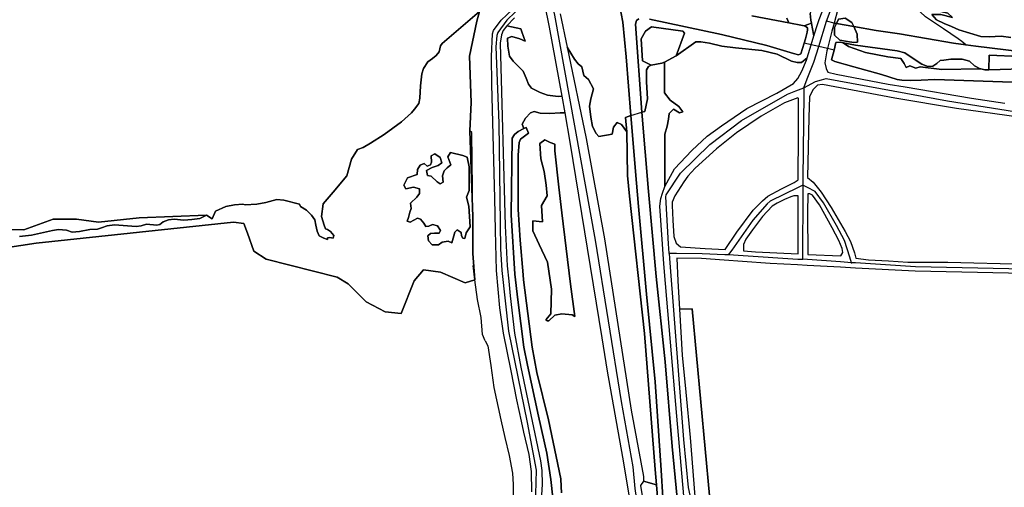
# Model space of a CAD drawing. Units: metres. Extents: x 2539041 to 7061863, y 12702955 to 15875000.
# Drawn here: x 5359668 to 5385075, y 15248812 to 15260864 of the extents above; entities that cross this region are included whole.
import ezdxf

# ---------------------------------------------------------------- set-up
doc = ezdxf.new("R2010")
doc.units = ezdxf.units.M
for name, color, linetype in [('0_TERREIN', 3, 'Continuous'), ('1_WATER', 5, 'Continuous'), ('3_WEGEN', 6, 'Continuous')]:
    doc.layers.add(name, color=color, linetype=linetype)

# ---------------------------------------------------------------- blocks, each defined once
blk = doc.blocks.new('02_oost.gml_terrain')
for points in [[(211477.697, 600829.645), (211475.13, 600820.077), (211467.615, 600784.381), (211469.235, 600737.451), (211467.934, 600708.824), (211471.055, 600621.381), (211470.748, 600584.193), (211472.876, 600557.361), (211463.231, 600554.549), (211438.181, 600565.195), (211420.647, 600567.7), (211411.253, 600556.428), (211398.102, 600523.237), (211381.819, 600525.116), (211362.406, 600535.135), (211344.245, 600553.297), (211332.972, 600560.185), (211260.954, 600578.346), (211248.429, 600586.488), (211242.167, 600604.649), (211238.409, 600614.669), (211227.763, 600615.921), (211027.365, 600594.629), (210940.317, 600581.478)], [(211530.744, 600342.435), (211530.392, 600362.817), (211528.114, 600380.156), (211522.855, 600402.838), (211520.407, 600414.036), (211515.668, 600435.711), (211509.787, 600465.178), (211502.17, 600503.346), (211498.489, 600528.904), (211494.983, 600567.037), (211493.931, 600607.388), (211493.405, 600640.425), (211490.333, 600755.679), (211489.918, 600784.173), (211490.834, 600807.241), (211492.002, 600810.458), (211499.54, 600820.977), (211511.286, 600831.661)], [(211559.47, 600827.547), (211566.658, 600793.478), (211574.246, 600781.33), (211577.868, 600776.756), (211581.49, 600773.515), (211583.586, 600764.747), (211588.542, 600760.745), (211593.498, 600751.405), (211590.83, 600741.302), (211589.305, 600733.678), (211590.83, 600722.432), (211592.545, 600713.092), (211596.357, 600706.039), (211599.008, 600702.906), (211612.617, 600705.139), (211613.703, 600712.33), (211617.515, 600717.095), (211622.09, 600714.998), (211627.299, 600707.549), (211625.933, 600722.36), (211631.551, 600724.096), (211626.549, 600783.831), (211623.263, 600818.929), (211619.743, 600836.533)], [(211789.995, 600823.096), (211792.006, 600818.38), (211805.677, 600815.593), (211807.466, 600815.229), (211814.881, 600817.908), (211814.145, 600821.098), (211813.596, 600827.687)], [(211754.454, 600825.422), (211792.006, 600818.38), (211789.995, 600823.096)], [(211894.75, 600888.311), (211892.319, 600888.76), (211888.693, 600887.438), (211880.3, 600881.763), (211866.534, 600869.779), (211856.462, 600860.146), (211850.822, 600853.158), (211846.591, 600846.169), (211841.555, 600832.004), (211838.131, 600818.027), (211840.272, 600817.642), (211842.382, 600821.861), (211849.251, 600823.087), (211855.875, 600818.671), (211857.887, 600814.472), (211880.636, 600810.378), (211904.407, 600806.978), (211959.2, 600797.629), (211971.754, 600795.962), (211981.964, 600794.607), (212045.419, 600786.863)], [(212017.552, 600803.46), (212007.798, 600804.712), (211995.472, 600803.951), (211987.131, 600804.442), (211964.56, 600811.311), (211957.2, 600814.5), (211949.839, 600817.69), (211941.989, 600821.37), (211937.327, 600826.767), (211946.405, 600826.767), (211958.181, 600823.823), (211953.519, 600828.239), (211939.29, 600831.429), (211928.74, 600835.354), (211921.38, 600839.034), (211909.359, 600851.792), (211897.828, 600871.909), (211894.99, 600886.094), (211894.75, 600888.311)], [(211896.655, 600887.959), (211894.75, 600888.311), (211894.99, 600886.094), (211897.828, 600871.909), (211909.359, 600851.792), (211921.38, 600839.034), (211928.74, 600835.354), (211939.29, 600831.429), (211953.519, 600828.239), (211958.181, 600823.823), (211946.405, 600826.767), (211937.327, 600826.767), (211941.989, 600821.37), (211949.839, 600817.69), (211957.2, 600814.5), (211964.56, 600811.311), (211987.131, 600804.442), (211995.472, 600803.951), (212007.798, 600804.712), (212017.552, 600803.46)], [(211548.91, 600813.902), (211539.74, 600859.354)], [(211513.212, 600823.277), (211505.534, 600815.261), (211519.6, 600812.218), (211520.818, 600809.174), (211524.038, 600799.51), (211518.779, 600801.916), (211510.583, 600804.394), (211506.199, 600802.679), (211506.389, 600794.673), (211508.295, 600784.571), (211511.726, 600779.424), (211515.729, 600775.803), (211522.21, 600769.322), (211525.26, 600762.269), (211527.547, 600755.979), (211530.597, 600751.976), (211539.174, 600747.402), (211546.608, 600744.733), (211557.473, 600743.59), (211561.707, 600743.941), (211548.91, 600813.902)], [(211834.395, 600849.705), (211819.535, 600850.609), (211815.497, 600838.23), (211813.596, 600827.687), (211814.145, 600821.098), (211814.881, 600817.908), (211815.792, 600813.959), (211817.483, 600805.185), (211821.31, 600817.65), (211822.906, 600821.757), (211829.57, 600838.898), (211834.395, 600849.705)], [(211467.934, 600708.824), (211469.235, 600737.451), (211467.615, 600784.381), (211475.13, 600820.077), (211477.697, 600829.645), (211461.052, 600815.482), (211439.667, 600797.292), (211438.152, 600794.918), (211436.64, 600788.763), (211433.609, 600784.977), (211430.074, 600782.13), (211425.194, 600778.663), (211420.647, 600771.876), (211418.966, 600766.353), (211417.786, 600754.361), (211417.114, 600741.814), (211415.936, 600736.291), (211411.728, 600730.61), (211408.698, 600726.98), (211398.431, 600717.669), (211380.758, 600705.044), (211366.956, 600696.049), (211359.381, 600691.866), (211353.659, 600689.657), (211347.699, 600679.742), (211342.934, 600663.059), (211328.979, 600646.376), (211318.767, 600634.459), (211317.066, 600621.862), (211319.789, 600613.01), (211321.116, 600609.357), (211323.114, 600608.558), (211326.276, 600606.512), (211329.81, 600602.606), (211328.88, 600599.629), (211325.718, 600600.373), (211323.114, 600600.001), (211323.114, 600598.327), (211319.579, 600599.629), (211314.929, 600602.048), (211312.697, 600606.884), (211311.429, 600613.042), (211310.279, 600618.231), (211306.931, 600623.067), (211302.094, 600628.089), (211295.956, 600631.996), (211294.943, 600634.166), (211279.029, 600638.32), (211271.774, 600639.064), (211260.613, 600636.088), (211251.313, 600634.228), (211239.604, 600633.715), (211237.183, 600634.265), (211228.768, 600633.632), (211219.847, 600631.739), (211209.428, 600627.093), (211205.972, 600619.318), (211200.509, 600623.052), (211193.428, 600619.667), (211185.512, 600618.714), (211177.431, 600618.088), (211167.502, 600619.036), (211161.778, 600618.405), (211156.394, 600616.195), (211153.027, 600613.512), (211149.996, 600613.039), (211139.225, 600613.828), (211134.007, 600612.171), (211128.789, 600611.54), (211106.74, 600613.433), (211099.335, 600612.171), (211093.608, 600610.279), (211089.742, 600608.706), (211081.662, 600608.542), (211071.394, 600606.57), (211063.988, 600605.939), (211058.266, 600607.832), (211049.851, 600608.464), (211043.791, 600607.36), (211022.586, 600602.937), (211010.3, 600601.284)], [(210940.317, 600581.478), (211027.365, 600594.629), (211227.763, 600615.921), (211238.409, 600614.669), (211242.167, 600604.649), (211248.429, 600586.488), (211260.954, 600578.346), (211332.972, 600560.185), (211344.245, 600553.297), (211362.406, 600535.135), (211381.819, 600525.116), (211398.102, 600523.237), (211411.253, 600556.428), (211420.647, 600567.7), (211438.181, 600565.195), (211463.231, 600554.549), (211472.876, 600557.361), (211470.748, 600584.193), (211471.055, 600621.381), (211467.934, 600708.824)], [(211639.455, 600822.34), (211637.108, 600820.8), (211636.17, 600816.949), (211642.539, 600727.494), (211645.545, 600728.423), (211648.393, 600740.968), (211647.219, 600758.352), (211647.322, 600770.536), (211649.406, 600773.94), (211652.045, 600775.468), (211643.259, 600779.565), (211642.008, 600801.93), (211646.315, 600809.849), (211652.288, 600814.293), (211684.352, 600809.879), (211686.067, 600807.733), (211677.535, 600784.844), (211697.469, 600799.013), (211702.538, 600798.975), (211711.289, 600797.725), (211723.791, 600794.669), (211737.821, 600792.863), (211764.492, 600790.085), (211780.188, 600786.334), (211794.734, 600779.504), (211800.537, 600778.053), (211804.637, 600778.139), (211810.615, 600782.816), (211814.655, 600795.974), (211817.483, 600805.185), (211815.792, 600813.959), (211814.881, 600817.908), (211807.466, 600815.229), (211808.2, 600815.079), (211810.782, 600813.319), (211810.782, 600811.118), (211810.547, 600808.697), (211808.904, 600801.876), (211807.571, 600797.627), (211804.21, 600786.913), (211801.864, 600785.923), (211796.7, 600787.023), (211769.711, 600795.385), (211723.476, 600806.497), (211650.251, 600821.9)], [(211855.875, 600818.671), (211849.251, 600823.087), (211842.382, 600821.861), (211840.272, 600817.642), (211857.887, 600814.472), (211855.875, 600818.671)], [(211520.818, 600809.174), (211519.6, 600812.218), (211505.534, 600815.261), (211501.817, 600810.457), (211499.889, 600806.184), (211498.837, 600797.555), (211503.746, 600612.154), (211505.851, 600571.803), (211507.604, 600556.023), (211509.006, 600541.067), (211513.389, 600503.181), (211519.524, 600468.83), (211539.684, 600373.663), (211540.911, 600363.802), (211541.437, 600350.16), (211540.035, 600327.724)], [(211552.306, 600336.353), (211550.028, 600354.762), (211546.171, 600381.553), (211537.757, 600419.192), (211526.538, 600470.884), (211522.856, 600488.964), (211516.545, 600537.204), (211513.565, 600563.338), (211509.708, 600623.577), (211510.76, 600701.156), (211513.39, 600705.101), (211516.896, 600708.06), (211522.686, 600710.892), (211520.876, 600715.57), (211524.307, 600721.669), (211529.453, 600726.816), (211533.265, 600728.15), (211539.365, 600726.435), (211549.277, 600726.244), (211559.569, 600726.816), (211564.834, 600726.843), (211561.707, 600743.941), (211557.473, 600743.59), (211546.608, 600744.733), (211539.174, 600747.402), (211530.597, 600751.976), (211527.547, 600755.979), (211525.26, 600762.269), (211522.21, 600769.322), (211515.729, 600775.803), (211511.726, 600779.424), (211508.295, 600784.571), (211506.389, 600794.673), (211506.199, 600802.679), (211510.583, 600804.394), (211518.779, 600801.916), (211524.038, 600799.51), (211520.818, 600809.174)], [(211677.535, 600784.844), (211686.067, 600807.733), (211684.352, 600809.879), (211652.288, 600814.293), (211646.315, 600809.849), (211642.008, 600801.93), (211643.259, 600779.565), (211652.045, 600775.468), (211662.949, 600777.274), (211665.589, 600778.246), (211677.535, 600784.844)], [(211840.272, 600817.642), (211838.131, 600818.027), (211835.713, 600809.907), (211831.275, 600792.096), (211830.677, 600789.695), (211828.461, 600777.797), (211829.872, 600771.942), (211831.59, 600768.334), (211840.12, 600766.334), (211892.725, 600756.17), (211910.141, 600753.171), (211977.674, 600741.924), (212011.53, 600736.883)], [(212045.419, 600786.863), (211981.964, 600794.607), (211971.754, 600795.962), (211959.2, 600797.629), (211904.407, 600806.978), (211880.636, 600810.378), (211857.887, 600814.472), (211861.518, 600806.895), (211861.763, 600798.799), (211858.083, 600798.308), (211851.459, 600799.29), (211843.609, 600800.762), (211838.211, 600805.668), (211838.211, 600813.519), (211840.272, 600817.642)], [(211857.887, 600814.472), (211840.272, 600817.642), (211838.211, 600813.519), (211838.211, 600805.668), (211843.609, 600800.762), (211851.459, 600799.29), (211858.083, 600798.308), (211861.763, 600798.799), (211861.518, 600806.895), (211857.887, 600814.472)], [(211596.357, 600706.039), (211592.545, 600713.092), (211590.83, 600722.432), (211589.305, 600733.678), (211590.83, 600741.302), (211593.498, 600751.405), (211588.542, 600760.745), (211583.586, 600764.747), (211581.49, 600773.515), (211577.868, 600776.756), (211574.246, 600781.33), (211566.658, 600793.478), (211586.209, 600700.806), (211604.532, 600599.139), (211631.756, 600425.08), (211644.194, 600357.855), (211644.429, 600353.014), (211657.458, 600349.29), (211656.084, 600365.035), (211645.216, 600502.934), (211630.069, 600642.326), (211628.04, 600663.294), (211627.299, 600707.549), (211622.09, 600714.998), (211617.515, 600717.095), (211613.703, 600712.33), (211612.617, 600705.139), (211599.008, 600702.906), (211596.357, 600706.039)], [(211794.734, 600779.504), (211780.188, 600786.334), (211764.492, 600790.085), (211737.821, 600792.863), (211723.791, 600794.669), (211711.289, 600797.725), (211702.538, 600798.975), (211697.469, 600799.013), (211677.535, 600784.844), (211665.589, 600778.246), (211665.692, 600747.081), (211671.432, 600739.733), (211680.026, 600733.287), (211684.324, 600728.094), (211680.743, 600726.841), (211674.834, 600730.601), (211670.536, 600726.124), (211669.641, 600720.574), (211668.388, 600713.232), (211665.83, 600705.173), (211666.005, 600652.148), (211675.667, 600669.951), (211693.394, 600688.838), (211709.107, 600703.193), (211723.409, 600713.864), (211749.194, 600731.24), (211779.612, 600746.728), (211796.735, 600756.738), (211801.167, 600761.838), (211805.195, 600769.298), (211809.828, 600780.253), (211810.615, 600782.816), (211804.637, 600778.139), (211800.537, 600778.053), (211794.734, 600779.504)], [(211906.673, 600760.138), (211901.839, 600760.706), (211885.924, 600765.805), (211858.007, 600773.602), (211838.586, 600779.026), (211835.363, 600780.727), (211837.844, 600790.563), (211839.795, 600798.291), (211844.226, 600798.669), (211847.102, 600798.126), (211859.737, 600795.741), (211902.04, 600789.886), (211909.695, 600787.809), (211917.35, 600782.898), (211927.02, 600776.193), (211933.064, 600773.927), (211938.1, 600774.304), (211942.13, 600777.137), (211945.756, 600779.97), (211949.38, 600780.538), (211956.633, 600781.292), (211968.115, 600781.481), (211975.367, 600779.404), (211980.604, 600774.682), (211986.247, 600771.534), (211987.062, 600771.485), (211991.08, 600770.622), (211995.076, 600770.67), (211995.379, 600785.312), (212026.352, 600784.008)], [(212018.878, 600757.966), (211940.114, 600760.706), (211926.493, 600760.173), (211915.94, 600759.761), (211906.673, 600760.138)], [(212044.936, 600779.117), (212026.352, 600784.008), (211995.379, 600785.312), (211995.076, 600770.67), (212006.792, 600770.811), (212028.547, 600771.566), (212050.707, 600771.226), (212044.936, 600779.117)], [(211680.026, 600733.287), (211671.432, 600739.733), (211665.692, 600747.081), (211665.589, 600778.246), (211662.949, 600777.274), (211652.045, 600775.468), (211649.406, 600773.94), (211647.322, 600770.536), (211647.219, 600758.352), (211648.393, 600740.968), (211645.545, 600728.423), (211642.539, 600727.494), (211649.314, 600647.072), (211657.293, 600560.703), (211666.212, 600474.334), (211673.488, 600388.405), (211679.355, 600325.251)], [(211665.739, 600308.855), (211662.222, 600364.422), (211656.119, 600453.871), (211647.436, 600542.88), (211639.222, 600631.889), (211637.11, 600655.434), (211631.551, 600724.096), (211625.933, 600722.36), (211627.299, 600707.549), (211628.04, 600663.294), (211630.069, 600642.326), (211645.216, 600502.934), (211656.084, 600365.035), (211657.458, 600349.29), (211661.015, 600308.521)], [(211685.253, 600338.324), (211678.086, 600419.033), (211671.841, 600494.299), (211665.193, 600569.566), (211664.559, 600578.531), (211663.494, 600593.601), (211660.761, 600632.27), (211661.837, 600640.063), (211663.504, 600645.48), (211666.005, 600652.148), (211665.83, 600705.173), (211668.388, 600713.232), (211669.641, 600720.574), (211670.536, 600726.124), (211674.834, 600730.601), (211680.743, 600726.841), (211684.324, 600728.094), (211680.026, 600733.287)], [(212025.48, 600722.513), (211962.212, 600731.426), (211899.478, 600741.84), (211826.079, 600755.67), (211821.104, 600755.17), (211816.377, 600750.222), (211812.953, 600743.233), (211812.147, 600722.079), (211810.75, 600661.193), (211816.578, 600656.54), (211824.838, 600646.341), (211835.111, 600630.853), (211849.213, 600606.394), (211854.45, 600596.384), (211858.479, 600584.862), (211860.109, 600579.595), (211872.756, 600577.812), (211893.338, 600576.73), (211912.659, 600575.351), (211953.402, 600575.351), (212032.998, 600573.48)], [(211739.123, 600605.827), (211755.641, 600628.115), (211765.109, 600637.558), (211770.75, 600642.28), (211784.448, 600649.646), (211797.34, 600656.068), (211801.385, 600658.996), (211801.671, 600706.497), (211801.672, 600741.533), (211801.173, 600742.234), (211787.47, 600737.19), (211763.699, 600723.401), (211738.922, 600706.686), (211718.375, 600690.443), (211696.82, 600670.8), (211689.166, 600662.489), (211685.137, 600656.823), (211676.273, 600642.658), (211673.454, 600636.236), (211673.252, 600632.742), (211674.037, 600618.013), (211675.065, 600601.578), (211677.482, 600594.59), (211681.81, 600590.812), (211706.819, 600589.358), (211727.127, 600588.127), (211739.123, 600605.827)], [(211539.365, 600726.435), (211533.265, 600728.15), (211529.453, 600726.816), (211524.307, 600721.669), (211520.876, 600715.57), (211522.686, 600710.892), (211524.96, 600712.004), (211527.589, 600706.251), (211519.35, 600700.17), (211517.948, 600696.718), (211517.071, 600684.062), (211516.896, 600628.836), (211519, 600597.689), (211521.928, 600562.421), (211522.33, 600557.585), (211531.095, 600488.964), (211536.003, 600463.406), (211547.75, 600415.412), (211560.371, 600355.337), (211560.654, 600347.765), (211560.897, 600341.284)], [(211634.335, 600310.901), (211623.307, 600377.437), (211607.818, 600464.906), (211602.269, 600498.722), (211569.734, 600697.006), (211564.834, 600726.843), (211559.569, 600726.816), (211549.277, 600726.244), (211539.365, 600726.435)], [(211561.245, 600625.385), (211558.275, 600651.396), (211554.057, 600688.336), (211554.057, 600694.984), (211549.467, 600696.89), (211543.939, 600699.559), (211538.984, 600695.937), (211539.937, 600680.307), (211543.368, 600667.536), (211545.464, 600653.431), (211546.417, 600642.566), (211540.699, 600633.036), (211541.843, 600616.453), (211531.74, 600617.215), (211531.931, 600607.303), (211538.221, 600593.389), (211546.799, 600575.281), (211550.801, 600548.024), (211550.039, 600522.863), (211545.232, 600516.698), (211546.801, 600515.992), (211548.166, 600515.719), (211554.149, 600521.462), (211561.312, 600523.074), (211571.697, 600521.821), (211574.405, 600520.228), (211570.185, 600553.148), (211565.715, 600589.267), (211561.245, 600625.385)], [(211540.699, 600633.036), (211546.417, 600642.566), (211545.464, 600653.431), (211543.368, 600667.536), (211539.937, 600680.307), (211538.984, 600695.937), (211543.939, 600699.559), (211549.467, 600696.89), (211554.057, 600694.984), (211554.057, 600688.336), (211558.275, 600651.396), (211561.245, 600625.385), (211565.715, 600589.267), (211570.185, 600553.148), (211574.405, 600520.228), (211571.697, 600521.821), (211561.312, 600523.074), (211554.149, 600521.462), (211548.166, 600515.719), (211546.801, 600515.992), (211545.232, 600516.698), (211550.039, 600522.863), (211550.801, 600548.024), (211546.799, 600575.281), (211538.221, 600593.389), (211531.931, 600607.303), (211531.74, 600617.215), (211541.843, 600616.453), (211540.699, 600633.036)], [(211462.689, 600599.412), (211460.816, 600599.753), (211459.455, 600602.136), (211458.944, 600605.37), (211455.028, 600608.094), (211452.475, 600605.711), (211451.624, 600602.136), (211449.581, 600595.156), (211445.836, 600596.688), (211439.707, 600595.837), (211436.132, 600592.943), (211429.664, 600592.943), (211425.918, 600597.029), (211425.238, 600602.136), (211427.791, 600604.349), (211432.047, 600604.86), (211436.813, 600604.689), (211438.005, 600607.583), (211434.941, 600612.35), (211429.834, 600613.712), (211426.089, 600611.839), (211423.024, 600611.669), (211420.982, 600615.074), (211417.917, 600619.159), (211414.683, 600620.181), (211407.193, 600616.095), (211404.299, 600617.116), (211405.661, 600620.862), (211407.023, 600625.969), (211408.384, 600629.884), (211407.533, 600635.332), (211414.002, 600641.29), (211416.726, 600645.205), (211416.896, 600649.801), (211410.597, 600651.333), (211402.937, 600649.801), (211400.724, 600653.376), (211404.639, 600661.037), (211414.343, 600664.271), (211414.853, 600669.378), (211417.407, 600673.975), (211421.322, 600675.677), (211424.386, 600672.953), (211427.961, 600674.315), (211428.812, 600676.869), (211428.642, 600683.337), (211432.387, 600685.21), (211437.835, 600681.635), (211439.367, 600676.188), (211435.792, 600673.634), (211429.493, 600671.421), (211423.876, 600668.527), (211424.897, 600663.42), (211428.472, 600662.569), (211434.771, 600656.951), (211437.835, 600654.908), (211440.899, 600656.44), (211440.048, 600663.08), (211441.75, 600668.016), (211444.814, 600671.081), (211448.73, 600674.315), (211445.666, 600682.146), (211448.389, 600686.742), (211460.816, 600683.678), (211465.242, 600681.976), (211467.285, 600672.272), (211467.285, 600656.44), (211467.115, 600648.099), (211464.562, 600641.29), (211466.775, 600632.267), (211468.136, 600611.329), (211464.051, 600605.2), (211462.689, 600599.412)], [(211462.689, 600599.412), (211464.051, 600605.2), (211468.136, 600611.329), (211466.775, 600632.267), (211464.562, 600641.29), (211467.115, 600648.099), (211467.285, 600656.44), (211467.285, 600672.272), (211465.242, 600681.976), (211460.816, 600683.678), (211448.389, 600686.742), (211445.666, 600682.146), (211448.73, 600674.315), (211444.814, 600671.081), (211441.75, 600668.016), (211440.048, 600663.08), (211440.899, 600656.44), (211437.835, 600654.908), (211434.771, 600656.951), (211428.472, 600662.569), (211424.897, 600663.42), (211423.876, 600668.527), (211429.493, 600671.421), (211435.792, 600673.634), (211439.367, 600676.188), (211437.835, 600681.635), (211432.387, 600685.21), (211428.642, 600683.337), (211428.812, 600676.869), (211427.961, 600674.315), (211424.386, 600672.953), (211421.322, 600675.677), (211417.407, 600673.975), (211414.853, 600669.378), (211414.343, 600664.271), (211404.639, 600661.037), (211400.724, 600653.376), (211402.937, 600649.801), (211410.597, 600651.333), (211416.896, 600649.801), (211416.726, 600645.205), (211414.002, 600641.29), (211407.533, 600635.332), (211408.384, 600629.884), (211407.023, 600625.969), (211405.661, 600620.862), (211404.299, 600617.116), (211407.193, 600616.095), (211414.683, 600620.181), (211417.917, 600619.159), (211420.982, 600615.074), (211423.024, 600611.669), (211426.089, 600611.839), (211429.834, 600613.712), (211434.941, 600612.35), (211438.005, 600607.583), (211436.813, 600604.689), (211432.047, 600604.86), (211427.791, 600604.349), (211425.238, 600602.136), (211425.918, 600597.029), (211429.664, 600592.943), (211436.132, 600592.943), (211439.707, 600595.837), (211445.836, 600596.688), (211449.581, 600595.156), (211451.624, 600602.136), (211452.475, 600605.711), (211455.028, 600608.094), (211458.944, 600605.37), (211459.455, 600602.136), (211460.816, 600599.753), (211462.689, 600599.412)], [(211801.286, 600642.669), (211797.139, 600642.846), (211793.916, 600641.713), (211787.47, 600639.069), (211780.016, 600635.292), (211774.98, 600632.27), (211765.109, 600621.883), (211755.038, 600608.283), (211748.39, 600598.65), (211745.771, 600593.173), (211745.771, 600586.836), (211758.086, 600585.984), (211801.474, 600583.705), (211801.286, 600642.669)], [(211844.926, 600581.736), (211846.795, 600585.24), (211845.989, 600589.207), (211842.565, 600597.328), (211835.917, 600610.171), (211823.225, 600633.592), (211815.975, 600643.224), (211813.356, 600644.735), (211811.095, 600644.734), (211810.938, 600625.565), (211811.131, 600583.27), (211844.926, 600581.736)], [(212062.667, 600563.329), (211920.22, 600566.096), (211859.551, 600569.423), (211844.296, 600570.26), (211810.519, 600572.112), (211800.867, 600572.642), (211772.998, 600574.17), (211745.004, 600576.186), (211726.364, 600577.528), (211703.272, 600579.191), (211678.07, 600579.486), (211679.094, 600556.532), (211680.793, 600527.542), (211693.622, 600527.871), (211711.341, 600338.71)], [(211730.497, 600289.385), (211732.891, 600293.216), (211729.539, 600303.273), (211714.215, 600326.259), (211711.341, 600338.71), (211693.622, 600527.871), (211680.793, 600527.542), (211683.526, 600480.888), (211687.354, 600443.491), (211691.786, 600397.312), (211696.418, 600337.629), (211698.433, 600329.318), (211702.462, 600319.969), (211704.518, 600317.087), (211712.603, 600305.757), (211721.599, 600293.149), (211722.988, 600290.455), (211724.77, 600286.999), (211730.497, 600289.385)], [(211662.155, 600296.129), (211661.015, 600308.521), (211657.458, 600349.29), (211644.429, 600353.014), (211641.142, 600348.613), (211648.054, 600307.606), (211650.09, 600294.968), (211662.155, 600296.129)]]:
    blk.add_lwpolyline(points)
blk = doc.blocks.new('02_oost.gml_water')
for points in [[(210992.853, 600608.622), (211014.721, 600608.345), (211044.617, 600618.864), (211068.423, 600619.141), (211090.568, 600615.819), (211131.814, 600620.248), (211200.509, 600623.052), (211205.972, 600619.318), (211209.428, 600627.093), (211219.847, 600631.739), (211228.768, 600633.632), (211237.183, 600634.265), (211239.604, 600633.715), (211251.313, 600634.228), (211260.613, 600636.088), (211271.774, 600639.064), (211279.029, 600638.32), (211294.943, 600634.166), (211295.956, 600631.996), (211302.094, 600628.089), (211306.931, 600623.067), (211310.279, 600618.231), (211311.429, 600613.042), (211312.697, 600606.884), (211314.929, 600602.048), (211319.579, 600599.629), (211323.114, 600598.327), (211323.114, 600600.001), (211325.718, 600600.373), (211328.88, 600599.629), (211329.81, 600602.606), (211326.276, 600606.512), (211323.114, 600608.558), (211321.116, 600609.357), (211319.789, 600613.01), (211317.066, 600621.862), (211318.767, 600634.459), (211328.979, 600646.376), (211342.934, 600663.059), (211347.699, 600679.742), (211353.659, 600689.657), (211359.381, 600691.866), (211366.956, 600696.049), (211380.758, 600705.044), (211398.431, 600717.669), (211408.698, 600726.98), (211411.728, 600730.61), (211415.936, 600736.291), (211417.114, 600741.814), (211417.786, 600754.361), (211418.966, 600766.353), (211420.647, 600771.876), (211425.194, 600778.663), (211430.074, 600782.13), (211433.609, 600784.977), (211436.64, 600788.763), (211438.152, 600794.918), (211439.667, 600797.292), (211461.052, 600815.482), (211477.697, 600829.645)], [(211619.743, 600836.533), (211623.263, 600818.929), (211626.549, 600783.831), (211631.551, 600724.096), (211637.11, 600655.434), (211639.222, 600631.889), (211647.436, 600542.88), (211656.119, 600453.871), (211662.222, 600364.422), (211665.739, 600308.855), (211666.916, 600290.264), (211675.609, 600290.983), (211682.875, 600291.584), (211679.355, 600325.251), (211673.488, 600388.405), (211666.212, 600474.334), (211657.293, 600560.703), (211649.314, 600647.072), (211642.539, 600727.494), (211636.17, 600816.949), (211637.108, 600820.8), (211639.455, 600822.34)], [(211804.21, 600786.913), (211807.571, 600797.627), (211808.904, 600801.876), (211810.547, 600808.697), (211810.782, 600811.118), (211810.782, 600813.319), (211808.2, 600815.079), (211807.466, 600815.229), (211805.677, 600815.593), (211792.006, 600818.38), (211754.454, 600825.422)], [(211650.251, 600821.9), (211723.476, 600806.497), (211769.711, 600795.385), (211796.7, 600787.023), (211801.864, 600785.923), (211804.21, 600786.913)], [(211837.844, 600790.563), (211831.275, 600792.096), (211822.383, 600794.171), (211814.655, 600795.974), (211807.571, 600797.627)], [(211847.102, 600798.126), (211844.226, 600798.669), (211839.795, 600798.291), (211837.844, 600790.563), (211835.363, 600780.727), (211838.586, 600779.026), (211858.007, 600773.602), (211885.924, 600765.805), (211901.839, 600760.706), (211906.673, 600760.138), (211915.94, 600759.761), (211926.493, 600760.173), (211940.114, 600760.706), (212018.878, 600757.966)], [(212028.547, 600771.566), (212006.792, 600770.811), (211995.076, 600770.67), (211991.08, 600770.622), (211987.062, 600771.485), (211986.247, 600771.534), (211947.386, 600770.831), (211925.306, 600773.529), (211920.89, 600772.303), (211915.002, 600774.756), (211911.076, 600772.793), (211909.113, 600776.964), (211905.679, 600782.116), (211892.431, 600783.833), (211869.86, 600788.249), (211852.686, 600794.138), (211847.102, 600798.126)], [(211927.02, 600776.193), (211917.35, 600782.898), (211909.695, 600787.809), (211902.04, 600789.886), (211859.737, 600795.741), (211847.102, 600798.126), (211852.686, 600794.138), (211869.86, 600788.249), (211892.431, 600783.833), (211905.679, 600782.116), (211909.113, 600776.964), (211911.076, 600772.793), (211915.002, 600774.756), (211920.89, 600772.303), (211925.306, 600773.529), (211947.386, 600770.831), (211986.247, 600771.534), (211980.604, 600774.682), (211975.367, 600779.404), (211968.115, 600781.481), (211956.633, 600781.292), (211949.38, 600780.538), (211945.756, 600779.97), (211942.13, 600777.137), (211938.1, 600774.304), (211933.064, 600773.927), (211927.02, 600776.193)], [(211010.3, 600601.284), (211022.586, 600602.937), (211043.791, 600607.36), (211049.851, 600608.464), (211058.266, 600607.832), (211063.988, 600605.939), (211071.394, 600606.57), (211081.662, 600608.542), (211089.742, 600608.706), (211093.608, 600610.279), (211099.335, 600612.171), (211106.74, 600613.433), (211128.789, 600611.54), (211134.007, 600612.171), (211139.225, 600613.828), (211149.996, 600613.039), (211153.027, 600613.512), (211156.394, 600616.195), (211161.778, 600618.405), (211167.502, 600619.036), (211177.431, 600618.088), (211185.512, 600618.714), (211193.428, 600619.667), (211200.509, 600623.052), (211131.814, 600620.248), (211090.568, 600615.819), (211068.423, 600619.141), (211044.617, 600618.864), (211014.721, 600608.345), (210992.853, 600608.622)], [(211470.748, 600584.193), (211471.055, 600621.381), (211469.755, 600706.872), (211467.934, 600708.824), (211469.235, 600737.451)], [(211521.928, 600562.421), (211519, 600597.689), (211516.896, 600628.836), (211517.071, 600684.062), (211517.948, 600696.718), (211519.35, 600700.17), (211527.589, 600706.251), (211524.96, 600712.004), (211522.686, 600710.892), (211516.896, 600708.06), (211513.39, 600705.101), (211510.76, 600701.156), (211509.708, 600623.577), (211513.565, 600563.338), (211516.545, 600537.204), (211522.856, 600488.964), (211526.538, 600470.884), (211537.757, 600419.192), (211546.171, 600381.553), (211550.028, 600354.762), (211552.306, 600336.353)], [(211560.897, 600341.284), (211560.654, 600347.765), (211560.371, 600355.337), (211547.75, 600415.412), (211536.003, 600463.406), (211531.095, 600488.964), (211522.33, 600557.585), (211521.928, 600562.421)], [(211483.577, 600495.524), (211480.679, 600501.929), (211479.379, 600519.365), (211475.737, 600537.322), (211472.876, 600557.361), (211471.366, 600572.099)], [(211483.577, 600495.524), (211486.158, 600490.581), (211489.115, 600470.41), (211492.397, 600448.02), (211499.497, 600415.343), (211503.584, 600397.341), (211507.672, 600379.338), (211511.329, 600361.385), (211511.975, 600349.686), (211511.975, 600337.583), (211509.413, 600319.399)]]:
    blk.add_lwpolyline(points)
blk = doc.blocks.new('02_oost.gml_roads')
for points in [[(211485.284, 601130.086), (211486.365, 601125.583), (211519.371, 600988.13), (211541.46, 600884.194), (211553.835, 600825.969), (211595.19, 600597.7), (211621.606, 600434.092), (211633.548, 600367.55), (211635.582, 600345.574), (211641.235, 600307.125), (211643.217, 600293.646)], [(211530.769, 600845.636), (211505.623, 600820.966), (211496.225, 600808.584), (211495.305, 600805.472), (211494.352, 600793.756), (211497.368, 600716.604), (211499.019, 600588.874), (211500.321, 600566.807), (211507.306, 600505.307), (211526.04, 600412.661), (211535.151, 600364.211), (211534.389, 600327.635), (211528.455, 600290.721), (211527.627, 600285.566)], [(211642.539, 600727.494), (211645.545, 600728.423), (211648.393, 600740.968), (211647.219, 600758.352), (211647.322, 600770.536), (211649.406, 600773.94), (211652.045, 600775.468), (211662.949, 600777.274), (211665.589, 600778.246), (211677.535, 600784.844), (211697.469, 600799.013), (211702.538, 600798.975), (211711.289, 600797.725), (211723.791, 600794.669), (211737.821, 600792.863), (211764.492, 600790.085), (211780.188, 600786.334), (211794.734, 600779.504), (211800.537, 600778.053), (211804.637, 600778.139), (211810.615, 600782.816), (211814.655, 600795.974), (211817.483, 600805.185), (211815.792, 600813.959), (211814.881, 600817.908), (211814.145, 600821.098), (211813.596, 600827.687)], [(211971.754, 600795.962), (211967.537, 600799.166), (211963.824, 600801.988), (211949.103, 600812.047), (211930.703, 600824.314), (211908.377, 600845.658), (211898.564, 600859.642), (211888.693, 600887.438), (211887.23, 600892.072)], [(211830.314, 600819.942), (211841.57, 600850.652), (211856.112, 600868.591), (211871.574, 600886.117), (211871.779, 600886.538), (211873.342, 600889.756)], [(211807.077, 600752.409), (211810.693, 600761.382), (211817.464, 600778.189), (211822.383, 600794.171), (211830.314, 600819.942)], [(211971.754, 600795.962), (211959.2, 600797.629), (211904.407, 600806.978), (211880.636, 600810.378), (211857.887, 600814.472), (211840.272, 600817.642), (211838.131, 600818.027), (211830.314, 600819.942)], [(212085.686, 600796.773), (212080.691, 600794.078), (212065.514, 600785.58), (212061.702, 600783.446), (212045.419, 600786.863), (211981.964, 600794.607), (211971.754, 600795.962)], [(211807.077, 600752.409), (211819.004, 600758.564), (211825.224, 600760.343), (211829.774, 600761.643), (211953.235, 600739.051), (212082.776, 600718.546), (212093.803, 600716.8)], [(211670.247, 600584.651), (211669.689, 600594.039), (211666.85, 600641.737), (211667.326, 600643.769), (211681.899, 600665.772), (211711.554, 600694.696), (211743.875, 600719.049), (211790.643, 600745.782), (211799.05, 600749.171), (211807.077, 600752.409)], [(211807.077, 600752.409), (211807.017, 600746.027), (211806.2, 600660.126), (211806.137, 600653.453)], [(211662.155, 600296.129), (211661.015, 600308.521), (211657.458, 600349.29), (211656.084, 600365.035), (211645.216, 600502.934), (211630.069, 600642.326), (211628.04, 600663.294), (211627.299, 600707.549), (211625.933, 600722.36), (211631.551, 600724.096)], [(211631.551, 600724.096), (211642.539, 600727.494)], [(211806.137, 600653.453), (211801.337, 600651.11), (211772.83, 600637.197), (211770.005, 600634.689), (211755.337, 600618.147), (211734.015, 600587.651), (211730.763, 600583)], [(211806.137, 600653.453), (211806.112, 600643.685), (211805.96, 600583.503), (211805.947, 600578.269)], [(211855.604, 600574.808), (211853.808, 600580.484), (211848.428, 600597.479), (211840.205, 600612.527), (211827.029, 600635.673), (211818.71, 600647.071), (211810.963, 600651.003), (211806.137, 600653.453)], [(211670.247, 600584.651), (211677.872, 600584.579), (211703.902, 600584.333), (211726.772, 600583.198), (211730.763, 600583)], [(211670.247, 600584.651), (211670.658, 600578.962), (211684.918, 600395.371), (211689.528, 600346.629), (211694.468, 600324.563), (211699.073, 600312.83), (211700.766, 600308.772)], [(211730.763, 600583), (211745.429, 600582.078), (211801.192, 600578.569), (211805.947, 600578.269)], [(211855.604, 600574.808), (211844.588, 600575.575), (211810.838, 600577.928), (211805.947, 600578.269)], [(212067.059, 600567.474), (212062.749, 600567.572), (211920.691, 600570.776), (211859.831, 600574.546), (211855.604, 600574.808)]]:
    blk.add_lwpolyline(points)
for p in [(211830.314, 600819.942), (211971.754, 600795.962), (211807.077, 600752.409), (211806.137, 600653.453), (211670.247, 600584.651), (211730.763, 600583), (211805.947, 600578.269), (211855.604, 600574.808)]:
    blk.add_point(p)

msp = doc.modelspace()

# ---------------------------------------------------------------- block references
at = {"layer": '0_TERREIN', "xscale": 25.4, "yscale": 25.4, "zscale": 25.4}
msp.add_blockref('02_oost.gml_terrain', (0, 0), dxfattribs=at)
at = {"layer": '1_WATER', "xscale": 25.4, "yscale": 25.4, "zscale": 25.4}
msp.add_blockref('02_oost.gml_water', (0, 0), dxfattribs=at)
at = {"layer": '3_WEGEN', "xscale": 25.4, "yscale": 25.4, "zscale": 25.4}
msp.add_blockref('02_oost.gml_roads', (0, 0), dxfattribs=at)

doc.saveas('drawing.dxf')
